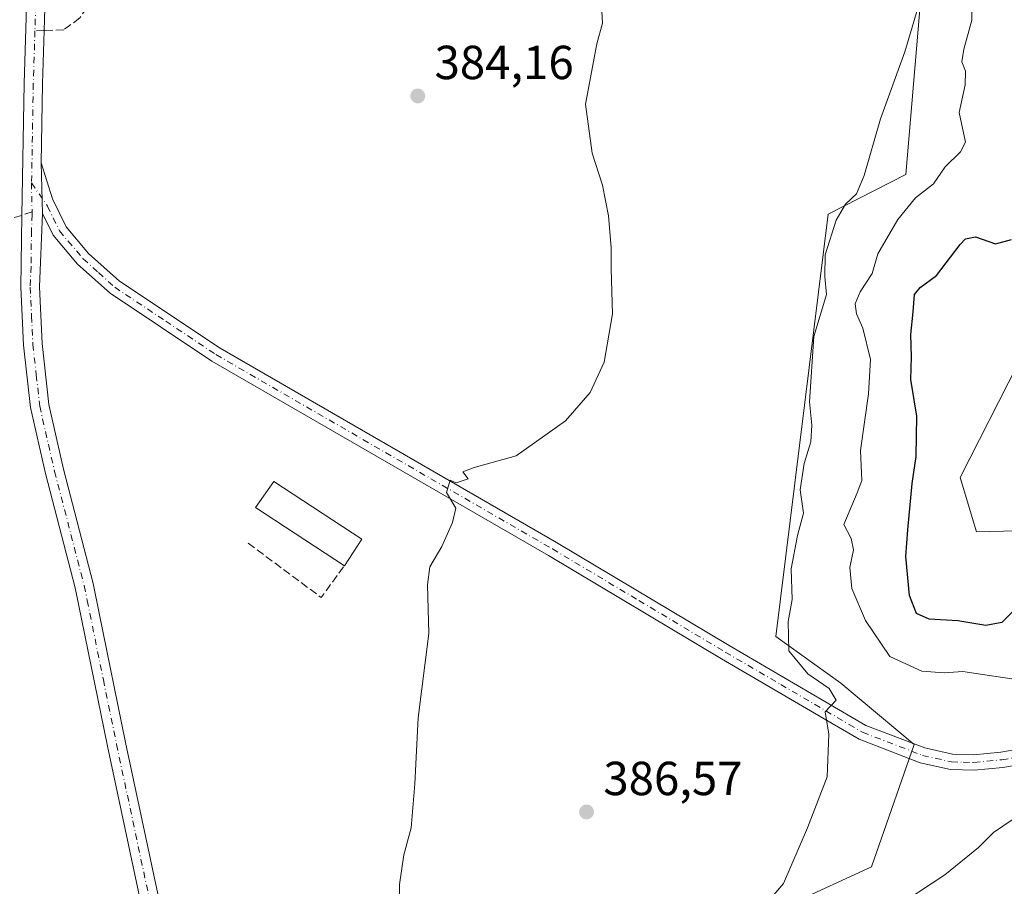
# Model space of a CAD drawing. Units: metres. Extents: x 583738 to 587188, y 4715057 to 4717413.
# Drawn here: x 583882 to 584089, y 4715443 to 4715625 of the extents above; entities that cross this region are included whole.
import ezdxf

# ---------------------------------------------------------------- set-up
doc = ezdxf.new("R2010")
doc.units = ezdxf.units.M
doc.header["$MEASUREMENT"] = 0
doc.linetypes.add('DGN Style 3', pattern=[2.307223458686699, 1.648016756204785, -0.6592067024819142])
doc.linetypes.add('DGN Style 4', pattern=[2.6384748266838614, 1.318413404963828, -0.6592067024819142, 0.001648016756204785, -0.6592067024819142])
for name, color, linetype, lineweight in [('Cultivos herbáceos CxS', 92, 'Continuous', 0), ('Curva de nivel maestra', 30, 'Continuous', 30), ('Curva de nivel normal', 30, 'Continuous', 0), ('Edificación industrial Cxs', 135, 'Continuous', 13), ('Matorral CxS', 135, 'Continuous', 0), ('Muro lineal', 1, 'DGN Style 3', 13), ('Pista no pavimentada Cxs', 111, 'Continuous', 0), ('Pista no pavimentada eje', 91, 'DGN Style 4', 0), ('Punto de cota en terreno', 7, 'Continuous', 0), ('Rótulo de punto de cota en terreno', 7, 'Continuous', 0), ('Senda', 7, 'DGN Style 3', 0), ('Senda no paivmentada conexión', 7, 'DGN Style 3', 0)]:
    doc.layers.add(name, color=color, linetype=linetype, lineweight=lineweight)
doc.styles.add('Style-Arial', font='txt')

# ---------------------------------------------------------------- blocks, each defined once
blk = doc.blocks.new('*U5')
at = {"layer": 'Cultivos herbáceos CxS', "color": 92, "linetype": 'Continuous', "lineweight": 0}
for points in [[(584071.2649999997, 4715630.3051, 389.5513999999966), (584068.0456999998, 4715592.3575, 391.4551000000066), (584051.8189000003, 4715584.077299999, 388.832699999999), (584040.8201000001, 4715495.5255, 388.5412000000069), (584054.4304999998, 4715485.744700001, 391.2750999999989), (584069.8161000004, 4715472.916099999, 391.562699999995), (584060.8388999999, 4715447.261299999, 391.7679000000062), (584027.5033, 4715431.8705, 388.7697999999946), (583972.3746999997, 4715355.389900001, 386.8788999999961), (583965.9631000003, 4715332.3981, 387.4014000000025), (583949.2925000004, 4715333.0975, 386.2556999999942), (583949.2922999999, 4715326.683700001, 386.2222000000039), (583964.6778999995, 4715301.0277, 387.3206999999966), (583998.0120999999, 4715266.393300001, 387.3665000000037), (584010.8351999996, 4715317.7027, 396.8910999999935), (584018.5285, 4715358.751300001, 401.0252999999939), (584048.9879999999, 4715412.699300001, 399.6667000000016), (584078.7901, 4715417.757300001, 401.5191999999952), (584087.6363000004, 4715424.8509, 400.7915000000066), (584110.8438999997, 4715438.2817, 400.7899999999936)], [(584102.5591000002, 4715517.965299999, 402.2122999999993), (584082.8699000003, 4715517.494899999, 402.8537000000069), (584079.4205, 4715528.848099999, 402.3331000000035), (584091.5585000003, 4715552.644900001, 403.243100000007)]]:
    blk.add_polyline3d(points, dxfattribs=at)
blk = doc.blocks.new('5PATER')
at = {"layer": 'Punto de cota en terreno', "linetype": 'Continuous', "lineweight": 0}
h = blk.add_hatch(color=51, dxfattribs=at)
edge = h.paths.add_edge_path()
edge.add_ellipse((0, 0), major_axis=(-0.1095731443231308, -0.1110710700762829), ratio=0.9994222409660322, start_angle=0, end_angle=360)

msp = doc.modelspace()

# ---------------------------------------------------------------- linework, layer by layer
at = {"layer": 'Cultivos herbáceos CxS', "color": 92, "linetype": 'Continuous', "lineweight": 0}
for points in [[(584071.2649999997, 4715630.3051, 389.5513999999966), (584068.0456999998, 4715592.3575, 391.4551000000066), (584051.8189000003, 4715584.077299999, 388.832699999999), (584040.8201000001, 4715495.5255, 388.5412000000069), (584054.4304999998, 4715485.744700001, 391.2750999999989), (584069.8161000004, 4715472.916099999, 391.562699999995), (584060.8388999999, 4715447.261299999, 391.7679000000062), (584027.5033, 4715431.8705, 388.7697999999946), (583972.3746999997, 4715355.389900001, 386.8788999999961), (583965.9631000003, 4715332.3981, 387.4014000000025), (583949.2925000004, 4715333.0975, 386.2556999999942), (583949.2922999999, 4715326.683700001, 386.2222000000039), (583964.6778999995, 4715301.0277, 387.3206999999966), (583998.0120999999, 4715266.393300001, 387.3665000000037)], [(584102.5591000002, 4715517.965299999, 402.2122999999993), (584082.8699000003, 4715517.494899999, 402.8537000000069), (584079.4205, 4715528.848099999, 402.3331000000035), (584091.5585000003, 4715552.644900001, 403.243100000007)]]:
    msp.add_polyline3d(points, dxfattribs=at)
at = {"layer": 'Curva de nivel maestra', "color": 30, "linetype": 'Continuous', "lineweight": 30, "elevation": 400, "flags": 128}
msp.add_lwpolyline([(584091.8700000001, 4715502.1801), (584088.2000000002, 4715498.4801), (584084.8300000001, 4715497.8201), (584078.9900000002, 4715498.800100001), (584072.9500000002, 4715499.190099999), (584070.3099999996, 4715500.340100001), (584068.8399999999, 4715504.130100001), (584068.04, 4715512.3101), (584068.4800000004, 4715517.920100001), (584069.4000000004, 4715527.640100001), (584070.2000000002, 4715533.300100001), (584070.4000000004, 4715541.7401), (584069.0999999996, 4715549.4001), (584069.25, 4715554.1801), (584069.0800000001, 4715558.8101), (584069.6299999999, 4715563.610099999), (584069.9000000004, 4715567.210100001), (584071.0999999996, 4715568.710100001), (584074.5199999996, 4715571.210100001), (584079.4199999999, 4715577.690099999), (584080.5800000001, 4715578.9101), (584082.6299999999, 4715579.300100001), (584086.8799999999, 4715577.8201), (584090.1900000004, 4715578.7501)], dxfattribs=at)
at = {"layer": 'Curva de nivel normal', "color": 30, "linetype": 'Continuous', "lineweight": 0, "flags": 128}
for points, elevation in [([(584081.8499999996, 4715632.090100001), (584081.9100000003, 4715624.710100001), (584080.2300000004, 4715618.620100001), (584079.8099999996, 4715616.020099999), (584080.5499999998, 4715614.0701), (584080.4800000004, 4715611.1501), (584079.2300000004, 4715605.4001), (584080.5899999999, 4715599.130100001), (584079.5099999999, 4715597.1601), (584076.3300000001, 4715593.9801), (584073.8499999996, 4715590.4101), (584070.1200000001, 4715587.520099999), (584066.4199999999, 4715582.920100001), (584062.2199999997, 4715575.7501), (584061.0199999996, 4715571.600099999), (584058.5199999996, 4715567.780099999), (584057.4199999999, 4715565.300100001), (584057.7000000002, 4715563.140100001), (584059.04, 4715560.1801), (584060.6900000004, 4715553.630100001), (584060.2300000004, 4715546.4001), (584058.5300000003, 4715534.530099999), (584058.8099999996, 4715528.200099999), (584057.8499999996, 4715525.620100001), (584055.04, 4715519.030099999), (584056.6200000001, 4715516.0701), (584057.0999999996, 4715513.7301), (584056.2999999998, 4715510.030099999), (584056.7800000003, 4715505.590100001), (584059.5800000001, 4715498.860099999), (584064.7199999997, 4715491.360099999), (584071.4500000002, 4715488.300100001), (584076.0899999999, 4715487.9101), (584079.9800000004, 4715488.190099999), (584084.6500000004, 4715487.4901), (584093.1200000001, 4715486.2501)], 395), ([(584071.5199999996, 4715630.380100001), (584067.8300000001, 4715618.0701), (584062.7199999997, 4715604.0801), (584059.3200000003, 4715592.140100001), (584057.7199999997, 4715588.3301), (584055.3899999997, 4715586.140100001), (584053.4699999997, 4715582.8201), (584051.1600000003, 4715575.530099999), (584051.0899999999, 4715571.020099999), (584051.4400000004, 4715567.200099999), (584048.79, 4715558.4001), (584047.8799999999, 4715544.7401), (584048.3600000005, 4715539.800100001), (584048.1699999999, 4715536.3201), (584046.7400000002, 4715531.800100001), (584045.9199999999, 4715526.280099999), (584046.6399999997, 4715521.420100001), (584045.3600000005, 4715516.6801), (584044.0499999998, 4715509.710100001), (584044.2800000003, 4715503.2601), (584043.4400000004, 4715498.6801), (584043.5199999996, 4715492.520099999), (584047.5, 4715487.7401), (584052.0300000003, 4715484.620100001), (584053.4400000004, 4715482.1601), (584051.1900000004, 4715479.7501), (584051.9299999997, 4715475.0801), (584051.5800000001, 4715466.0801), (584047.4699999997, 4715455.4101), (584042.4600000001, 4715443.770099999), (584037.9699999997, 4715438.5001)], 390), ([(583961.8399999999, 4715435.8201), (583962, 4715443.550100001), (583962.8499999996, 4715449.780099999), (583964.3799999999, 4715455.4001), (583965.1699999999, 4715464.6801), (583965.8600000005, 4715478.4901), (583968.1299999999, 4715496.170100001), (583967.8399999999, 4715506.3301), (583968.3099999996, 4715510.140100001), (583970.8499999996, 4715514.370100001), (583973.04, 4715519.4101), (583973.7400000002, 4715522.4101), (583971.8200000003, 4715525.7501), (583972.5800000001, 4715528.3201), (583973.8600000005, 4715527.770099999), (583976.3399999999, 4715528.5801), (583975.2699999996, 4715530.050100001), (583977.5999999996, 4715530.970100001), (583986.4299999997, 4715533.4301), (583996.7599999999, 4715540.710100001), (584001.9000000004, 4715546.6501), (584004.8499999996, 4715553.0101), (584006.6299999999, 4715563.140100001), (584006.3499999996, 4715572.590100001), (584006.3499999996, 4715577.0701), (584005.7800000003, 4715583.7401), (584004.5300000003, 4715590.110099999), (584002.3099999996, 4715596.880100001), (584000.9199999999, 4715607.110099999), (584003.3099999996, 4715619.7401), (584004.5199999996, 4715624.0701), (584004.3899999997, 4715626.5801)], 385), ([(584090.3300000001, 4715457.0801), (584086.4199999999, 4715454.4801), (584083.2999999998, 4715451.3201), (584076.2699999996, 4715445.5601), (584064.9699999997, 4715438.1601)], 395)]:
    msp.add_lwpolyline(points, dxfattribs=dict(at, elevation=elevation))
at = {"layer": 'Edificación industrial Cxs', "color": 135, "linetype": 'Continuous', "lineweight": 13, "extrusion": (-0.1133728869970388, -0.173026389502369, 0.9783703066987117), "elevation": -881734.7452174121, "flags": 128}
msp.add_lwpolyline([(-2095957.375408323, 4172121.67850508), (-2095957.375408323, 4172114.908747318)], dxfattribs=at)
at = {"layer": 'Edificación industrial Cxs', "color": 135, "linetype": 'Continuous', "lineweight": 13}
msp.add_polyline3d([(583950.4200999998, 4715510.370100001, 385.4713999999949), (583931.8201000001, 4715522.5601, 383.6008000000002), (583935.6001000004, 4715527.9901, 383.9187999999995), (583954.0500999996, 4715515.9101, 386.8717999999935)], dxfattribs=at)
msp.add_3dface([(583954.0500999996, 4715515.9101, 386.8717999999935), (583950.4200999998, 4715510.370100001, 386.8717999999935), (583931.8201000001, 4715522.5601, 386.8717999999935), (583935.6001000004, 4715527.9901, 386.8717999999935)], dxfattribs=at)
at = {"layer": 'Matorral CxS', "color": 135, "linetype": 'Continuous', "lineweight": 0}
for points in [[(584110.8438999997, 4715438.2817, 400.7899999999936), (584087.6363000004, 4715424.8509, 400.7915000000066), (584078.7901, 4715417.757300001, 401.5191999999952), (584048.9879999999, 4715412.699300001, 399.6667000000016), (584018.5285, 4715358.751300001, 401.0252999999939), (584010.8351999996, 4715317.7027, 396.8910999999935), (583998.0120999999, 4715266.393300001, 387.3665000000037), (583964.6778999995, 4715301.0277, 387.3206999999966), (583949.2922999999, 4715326.683700001, 386.2222000000039), (583949.2925000004, 4715333.0975, 386.2556999999942), (583965.9631000003, 4715332.3981, 387.4014000000025), (583972.3746999997, 4715355.389900001, 386.8788999999961), (584027.5033, 4715431.8705, 388.7697999999946), (584060.8388999999, 4715447.261299999, 391.7679000000062), (584069.8161000004, 4715472.916099999, 391.562699999995), (584054.4304999998, 4715485.744700001, 391.2750999999989), (584040.8201000001, 4715495.5255, 388.5412000000069), (584051.8189000003, 4715584.077299999, 388.832699999999), (584068.0456999998, 4715592.3575, 391.4551000000066), (584071.2649999997, 4715630.3051, 389.5513999999966)], [(584071.2649999997, 4715630.3051, 389.5513999999966), (584068.0456999998, 4715592.3575, 391.4551000000066), (584051.8189000003, 4715584.077299999, 388.832699999999), (584040.8201000001, 4715495.5255, 388.5412000000069), (584054.4304999998, 4715485.744700001, 391.2750999999989), (584069.8161000004, 4715472.916099999, 391.562699999995), (584060.8388999999, 4715447.261299999, 391.7679000000062), (584027.5033, 4715431.8705, 388.7697999999946), (583972.3746999997, 4715355.389900001, 386.8788999999961), (583965.9631000003, 4715332.3981, 387.4014000000025), (583949.2925000004, 4715333.0975, 386.2556999999942), (583949.2922999999, 4715326.683700001, 386.2222000000039), (583964.6778999995, 4715301.0277, 387.3206999999966), (583998.0120999999, 4715266.393300001, 387.3665000000037)], [(584091.5585000003, 4715552.644900001, 403.243100000007), (584079.4205, 4715528.848099999, 402.3331000000035), (584082.8699000003, 4715517.494899999, 402.8537000000069), (584102.5591000002, 4715517.965299999, 402.2122999999993)], [(584102.5591000002, 4715517.965299999, 402.2122999999993), (584082.8699000003, 4715517.494899999, 402.8537000000069), (584079.4205, 4715528.848099999, 402.3331000000035), (584091.5585000003, 4715552.644900001, 403.243100000007)]]:
    msp.add_polyline3d(points, dxfattribs=at)
at = {"layer": 'Muro lineal', "color": 1, "linetype": 'DGN Style 3', "lineweight": 13, "extrusion": (-0.1059258967905545, -0.02793641307771618, 0.9939815195532904), "elevation": -193206.7660537651, "flags": 128}
msp.add_lwpolyline([(-4410694.484389474, 1756559.814798745), (-4410679.598247861, 1756571.783993929), (-4410684.798672431, 1756578.220448721)], dxfattribs=at)
at = {"layer": 'Pista no pavimentada Cxs', "color": 111, "linetype": 'Continuous', "lineweight": 0, "extrusion": (-0.001087502189814302, 0.03975008002841635, 0.9992090614464632), "elevation": 187192.2490645418, "flags": 128}
msp.add_lwpolyline([(-712631.7982306497, -4694121.196673008), (-712631.7982306497, -4694131.809032972)], dxfattribs=at)
msp.add_lwpolyline([(-712631.7982306497, -4694121.196673008), (-712631.7982306497, -4694131.809032972)], dxfattribs=at)
at = {"layer": 'Pista no pavimentada Cxs', "color": 111, "linetype": 'Continuous', "lineweight": 0}
for points in [[(583772.4550000001, 4715980.505000001, 386.3359999999957), (583772.4199999999, 4715979.119999999, 386.2909999999974), (583773.1500000004, 4715976.49, 386.1907999999967), (583792.9299999997, 4715942.050000001, 385.7519999999931), (583810.2000000002, 4715909.449999999, 385.3508000000002), (583850.9400000004, 4715833.710000001, 385.2029000000039), (583874.6299999999, 4715790.32, 384.6986999999936), (583883.3300000001, 4715771.58, 384.2707999999984), (583884.7400000002, 4715768.539999999, 384.145399999994), (583888.0199999996, 4715757.66, 383.7814000000071), (583889.7199999997, 4715742.27, 382.9189000000042), (583889.7100000001, 4715714.27, 381.3172999999952), (583888.8499999996, 4715678.789999999, 380.8371000000043), (583888.1699999999, 4715643.74, 380.4008999999933), (583887.5199999996, 4715622.560000001, 380.7213999999949), (583887.1799999997, 4715611.4, 381.3745999999956), (583886.8899999997, 4715594.810000001, 382.258600000001)], [(583930.0700000003, 4715233.15, 382.1667000000016), (583928.1100000005, 4715280.060000001, 383.4140000000043), (583925.6200000001, 4715320.369999999, 383.8239999999932), (583923.3899999997, 4715350.350000001, 384.1784999999945), (583919.4500000002, 4715372.550000001, 384.0717000000004), (583918.9699999997, 4715375.92, 384.0994999999967), (583914.4500000002, 4715408.189999999, 383.9021999999969), (583900.7699999996, 4715472.550000001, 382.5611000000063), (583893.9900000002, 4715505.76, 382.6426999999967), (583887.8099999996, 4715529.67, 382.8110000000015), (583884.6500000004, 4715543.51, 382.7862000000023), (583883.2100000001, 4715556.609999999, 382.7940999999992), (583882.6200000001, 4715568.74, 382.7158999999957), (583882.8200000003, 4715583.82, 382.5397999999986), (583883.29, 4715611.49, 381.0960000000051), (583884.29, 4715643.83, 380.0060999999987)], [(583930.0700000003, 4715233.15, 382.1667000000016), (583928.1100000005, 4715280.060000001, 383.4140000000043), (583925.6200000001, 4715320.369999999, 383.8239999999932), (583923.3899999997, 4715350.350000001, 384.1784999999945), (583919.4500000002, 4715372.550000001, 384.0717000000004), (583918.9699999997, 4715375.92, 384.0994999999967), (583914.4500000002, 4715408.189999999, 383.9021999999969), (583900.7699999996, 4715472.550000001, 382.5611000000063), (583893.9900000002, 4715505.76, 382.6426999999967), (583887.8099999996, 4715529.67, 382.8110000000015), (583884.6500000004, 4715543.51, 382.7862000000023), (583883.2100000001, 4715556.609999999, 382.7940999999992), (583882.6200000001, 4715568.74, 382.7158999999957), (583882.8200000003, 4715583.82, 382.5397999999986), (583883.29, 4715611.49, 381.0960000000051), (583884.29, 4715643.83, 380.0060999999987)], [(583888.1699999999, 4715643.74, 380.4008999999933), (583887.5199999996, 4715622.560000001, 380.7213999999949), (583887.1799999997, 4715611.4, 381.3745999999956), (583886.8901000004, 4715594.8101, 382.258600000001), (583887.1801000005, 4715584.210100001, 382.680600000007), (583886.5099999999, 4715568.800000001, 382.8273000000045), (583887.0800000001, 4715556.92, 382.7921000000061), (583888.4900000002, 4715544.15, 382.8191999999981), (583891.5899999999, 4715530.59, 382.7406999999948), (583897.7800000003, 4715506.630000001, 382.6156999999948), (583899.0499999998, 4715500.430000001, 382.6065999999992), (583904.5700000003, 4715473.34, 382.6045000000013), (583918.2800000003, 4715408.859999999, 383.9864999999991), (583918.7300000004, 4715405.66, 384.0356999999931), (583921.7154000001, 4715384.3356, 384.3571999999986), (583922.3498000001, 4715379.804099999, 384.3217000000004), (583923.2800000003, 4715373.16, 384.3234999999986), (583927.25, 4715350.83, 384.321299999996), (583929.5, 4715320.640000001, 384.1215999999986), (583931.9900000002, 4715280.26, 383.7486999999965), (583933.9500000002, 4715233.439999999, 382.3662999999942)], [(583886.8899999997, 4715594.810000001, 382.258600000001), (583889.2600999996, 4715587.300100001, 382.9054999999935), (583892.0900999998, 4715581.4301, 383.1499999999942), (583896.8300999999, 4715575.8301, 383.3766000000033), (583903.2901, 4715570.030099999, 383.5243999999948), (583924.3601000002, 4715555.9901, 383.8188999999985), (583994.8400999998, 4715515.2601, 385.9070999999968), (584031.0601000004, 4715493.640100001, 388.2453999999998), (584059.7100999998, 4715476.9001, 390.7617999999929), (584072.0301000001, 4715472.1601, 392.1548999999941), (584077.8201000001, 4715470.840100001, 392.9860999999946), (584082.2401000002, 4715470.700099999, 393.3252000000066), (584087.9700999996, 4715471.290100001, 394.1319999999978), (584096.0100999996, 4715472.670100001, 394.9082000000053)], [(584096.8501000004, 4715469.550100001, 394.7451000000001), (584088.4101, 4715468.100099999, 393.7486000000063), (584082.3601000002, 4715467.4801, 393.0773000000045), (584077.4101, 4715467.630100001, 392.6046999999962), (584071.0900999998, 4715469.0701, 391.9685999999929), (584058.3101000004, 4715473.9901, 390.6300000000047), (584052.6601, 4715477.300100001, 390.129700000005), (584029.4200999998, 4715490.870100001, 388.278999999995), (583993.2100999998, 4715512.4901, 385.9285999999993), (583922.6601, 4715553.2601, 383.8261999999959), (583901.3101000004, 4715567.4801, 383.3916999999929), (583894.5201000003, 4715573.590100001, 383.2026000000042), (583889.3701, 4715579.670100001, 382.9504000000015), (583887.1801000005, 4715584.210100001, 382.680600000007), (583886.8901000004, 4715594.8101, 382.258600000001), (583889.2600999996, 4715587.300100001, 382.9054999999935), (583892.0900999998, 4715581.4301, 383.1499999999942), (583896.8300999999, 4715575.8301, 383.3766000000033), (583903.2901, 4715570.030099999, 383.5243999999948), (583924.3601000002, 4715555.9901, 383.8188999999985), (583994.8400999998, 4715515.2601, 385.9070999999968), (584031.0601000004, 4715493.640100001, 388.2453999999998), (584059.7100999998, 4715476.9001, 390.7617999999929), (584072.0301000001, 4715472.1601, 392.1548999999941), (584077.8201000001, 4715470.840100001, 392.9860999999946), (584082.2401000002, 4715470.700099999, 393.3252000000066), (584087.9700999996, 4715471.290100001, 394.1319999999978), (584096.0100999996, 4715472.670100001, 394.9082000000053)], [(583887.1799999997, 4715584.210000001, 382.680600000007), (583886.5099999999, 4715568.800000001, 382.8273000000045), (583887.0800000001, 4715556.92, 382.7921000000061), (583888.4900000002, 4715544.15, 382.8191999999981), (583891.5899999999, 4715530.59, 382.7406999999948), (583897.7800000003, 4715506.630000001, 382.6156999999948), (583899.0499999998, 4715500.430000001, 382.6065999999992), (583904.5700000003, 4715473.34, 382.6045000000013), (583918.2800000003, 4715408.859999999, 383.9864999999991), (583918.7300000004, 4715405.66, 384.0356999999931), (583921.7154000001, 4715384.3356, 384.3571999999986)], [(584096.8501000004, 4715469.550100001, 394.7451000000001), (584088.4101, 4715468.100099999, 393.7486000000063), (584082.3601000002, 4715467.4801, 393.0773000000045), (584077.4101, 4715467.630100001, 392.6046999999962), (584071.0900999998, 4715469.0701, 391.9685999999929), (584058.3101000004, 4715473.9901, 390.6300000000047), (584052.6601, 4715477.300100001, 390.129700000005), (584029.4200999998, 4715490.870100001, 388.278999999995), (583993.2100999998, 4715512.4901, 385.9285999999993), (583922.6601, 4715553.2601, 383.8261999999959), (583901.3101000004, 4715567.4801, 383.3916999999929), (583894.5201000003, 4715573.590100001, 383.2026000000042), (583889.3701, 4715579.670100001, 382.9504000000015), (583887.1799999997, 4715584.210000001, 382.680600000007)]]:
    msp.add_polyline3d(points, dxfattribs=at)
at = {"layer": 'Pista no pavimentada eje', "color": 91, "linetype": 'DGN Style 4', "lineweight": 0, "extrusion": (0.1867206813638333, 0.04295765004661993, 0.9814733962026164), "elevation": 311969.3390798249, "flags": 128}
msp.add_lwpolyline([(4464628.46015274, -1596084.049463958), (4464627.208076655, -1596083.733177502), (4464622.565194446, -1596082.780142737)], dxfattribs=at)
at = {"layer": 'Pista no pavimentada eje', "color": 91, "linetype": 'DGN Style 4', "lineweight": 0}
for points in [[(583766.1037, 4715987.342900001, 386.5861000000005), (583771.5950999996, 4715975.295100001, 386.1677999999956), (583781.4851000002, 4715958.075099999, 385.9511000000057), (583791.2251000004, 4715941.110099999, 385.7477999999974), (583799.8601000002, 4715924.8101, 385.4468999999954), (583808.4851000002, 4715908.5351, 385.3557000000001), (583849.2351000002, 4715832.780099999, 385.1964000000008), (583872.8951000003, 4715789.4451, 384.7771000000066), (583877.2451, 4715780.075099999, 384.6054000000004), (583882.9200999998, 4715767.845100001, 384.2581000000064), (583884.4650999998, 4715762.710100001, 384.1000000000058), (583886.1051000003, 4715757.270099999, 383.9005000000034), (583886.9550999999, 4715749.575099999, 383.5584999999992), (583887.7801000001, 4715742.1601, 383.1074999999983), (583887.7701000003, 4715714.295100001, 381.5197000000044), (583887.3400999998, 4715696.5551, 381.0991000000067), (583886.9051000001, 4715678.835100001, 380.6125000000029), (583886.5701000001, 4715661.3101, 380.4377999999998), (583886.2301000003, 4715643.7851, 380.2087999999931), (583885.9051000001, 4715633.1951, 380.454700000002), (583885.5743000006, 4715622.4981, 380.6585000000051)], [(583885.5743000006, 4715622.4981, 380.6585000000051), (583885.4051000001, 4715617.0251, 380.9370999999956), (583885.2351000002, 4715611.4451, 381.2353000000003), (583885.0900999998, 4715603.1501, 381.6817000000011), (583884.8768999996, 4715590.604900001, 382.3497000000062)], [(583884.8768999996, 4715590.604900001, 382.3497000000062), (583888.2200999996, 4715585.755100001, 382.7443000000058), (583890.7301000003, 4715580.550100001, 383.0372999999963), (583895.6750999996, 4715574.710100001, 383.2761000000028), (583898.9051000001, 4715571.8101, 383.3478000000032), (583902.3000999996, 4715568.755100001, 383.4502000000066), (583912.9751000004, 4715561.645099999, 383.6647999999986), (583923.5100999996, 4715554.6251, 383.8249000000069), (583994.0251000002, 4715513.8751, 385.9223999999958), (584012.1350999996, 4715503.065099999, 387.0157000000036), (584030.2401000002, 4715492.255100001, 388.2875000000058), (584041.8601000002, 4715485.470100001, 389.4049999999988), (584056.1851000004, 4715477.100099999, 390.4474000000046), (584059.0100999996, 4715475.4451, 390.6999999999971), (584071.5601000004, 4715470.6151, 392.0565000000061), (584077.6151000002, 4715469.235099999, 392.7976000000053), (584080.0900999998, 4715469.1601, 393.0090000000055), (584082.3000999996, 4715469.090100001, 393.1993999999977), (584088.1901000004, 4715469.6951, 393.9394000000029), (584096.4301000005, 4715471.110099999, 394.7988000000041)], [(583884.9845000004, 4715584.580700001, 382.5929000000033), (583885.0000999998, 4715584.015100001, 382.6114999999991), (583884.8525, 4715580.619700001, 382.7067999999999), (583884.7525000004, 4715573.079700001, 382.7997999999934), (583884.5651000004, 4715568.770099999, 382.7715000000026), (583884.8601000002, 4715562.7051, 382.7627999999968), (583885.1451000003, 4715556.765100001, 382.7924000000057), (583885.8501000004, 4715550.380100001, 382.8521999999939), (583886.5701000001, 4715543.8301, 382.7909000000073), (583889.7001, 4715530.130100001, 382.7786000000052), (583895.8850999996, 4715506.1951, 382.6252999999998), (583896.5201000003, 4715503.095100001, 382.618100000007), (583899.9101, 4715486.4901, 382.6033000000025), (583902.6700999998, 4715472.9451, 382.6180000000023), (583909.5100999996, 4715440.765100001, 383.2437000000064), (583916.3651000002, 4715408.5251, 383.9232999999949), (583919.7929999996, 4715384.050899999, 384.264599999995)]]:
    msp.add_polyline3d(points, dxfattribs=at)
at = {"layer": 'Senda', "color": 7, "linetype": 'DGN Style 3', "lineweight": 0}
for points in [[(583916.7301000003, 4715718.860099999, 382.7749999999942), (583913.9600999998, 4715715.630100001, 382.6394), (583910.1801000005, 4715695.1801, 382.1031999999978), (583908.4101, 4715677.220100001, 381.6777000000002), (583907.1601, 4715662.280099999, 382.2477000000072), (583906.5000999998, 4715649.890100001, 383.1137000000017), (583906.0800999999, 4715647.360099999, 383.0929000000033), (583904.5201000003, 4715642.5801, 382.6912000000011), (583902.5900999998, 4715638.0801, 382.1361999999936), (583897.8601000002, 4715629.280099999, 381.8809999999939), (583894.9600999998, 4715625.190099999, 381.876099999994), (583891.6001000004, 4715622.690099999, 381.2620000000024), (583887.5199999996, 4715622.5601, 380.7213999999949)], [(583882.8201000001, 4715583.8201, 382.5397999999986), (583876.3000999996, 4715581.9801, 382.1587), (583871.8601000002, 4715579.7601, 381.9826999999932), (583860.5500999996, 4715571.710100001, 381.8788000000059), (583857.0701000001, 4715568.100099999, 381.9535000000033), (583856.1401000004, 4715566.640100001, 381.9867999999988), (583851.8000999996, 4715557.630100001, 382.1027000000031), (583848.2901, 4715548.850099999, 382.5451999999932)]]:
    msp.add_polyline3d(points, dxfattribs=at)
at = {"layer": 'Senda no paivmentada conexión', "color": 7, "linetype": 'DGN Style 3', "lineweight": 0, "extrusion": (-0.03227806008089604, -0.001028544868490855, 0.9994783984323361), "elevation": -23316.46302185503, "flags": 128}
msp.add_lwpolyline([(-4694634.072495705, 733408.6024851205), (-4694634.072495704, 733406.6547816275)], dxfattribs=at)
at = {"layer": 'Senda no paivmentada conexión', "color": 7, "linetype": 'DGN Style 3', "lineweight": 0, "extrusion": (-0.02183086008630399, -0.007671665217536123, 0.999732243703624), "elevation": -48540.60715287706, "flags": 128}
msp.add_lwpolyline([(-4255298.900737769, 2113701.689944598), (-4255298.900737769, 2113699.395176781)], dxfattribs=at)

# ---------------------------------------------------------------- block references
at = {"layer": 'Cultivos herbáceos CxS', "color": 92, "linetype": 'Continuous', "lineweight": 0}
msp.add_blockref('*U5', (0, 0), dxfattribs=at)
at = {"layer": 'Punto de cota en terreno', "color": 7, "linetype": 'Continuous', "lineweight": 0, "xscale": 10, "yscale": 10, "zscale": 10}
for p in [(583965.79, 4715608.850000001, 384.1600000000035), (584001.1600000003, 4715458.75, 386.570000000007)]:
    msp.add_blockref('5PATER', p, dxfattribs=at)

# ---------------------------------------------------------------- texts
at = {"layer": 'Rótulo de punto de cota en terreno', "color": 7, "linetype": 'Continuous', "lineweight": 0, "style": 'Style-Arial'}
for s, p in [('384,16', (583969.3178000003, 4715612.377800001)), ('386,57', (584004.6878000004, 4715462.277799999))]:
    msp.add_text(s, height=7.000000000000002, dxfattribs=at).set_placement(p)

doc.saveas('drawing.dxf')
